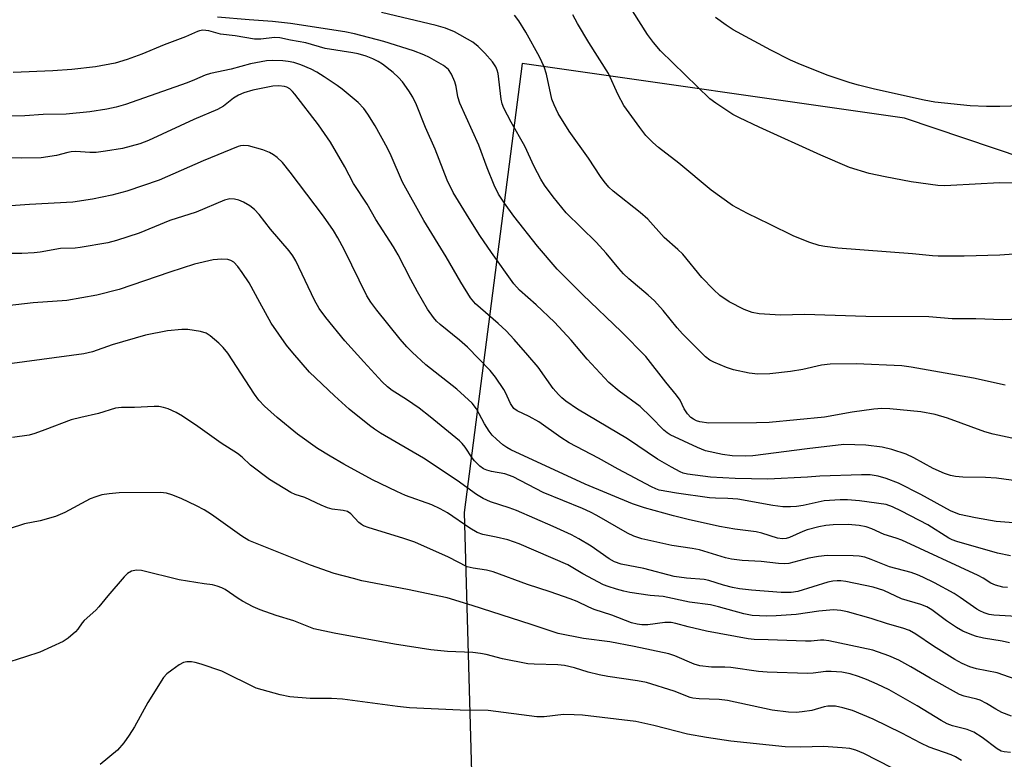
# Model space of a CAD drawing. Units: inches. Extents: x 1291768 to 1297768, y 577447 to 581447.
# Drawn here: x 1295271 to 1295504, y 580557 to 580732 of the extents above; entities that cross this region are included whole.
import ezdxf

# ---------------------------------------------------------------- set-up
doc = ezdxf.new("R2010")
doc.units = ezdxf.units.IN
doc.header["$MEASUREMENT"] = 0
doc.layers.add('NTRL-Pasture Land', color=2, linetype='Continuous')
doc.layers.add('Undefined', color=1, linetype='Continuous')

msp = doc.modelspace()

# ---------------------------------------------------------------- linework, layer by layer
at = {"layer": 'NTRL-Pasture Land'}
msp.add_polyline3d([(1295508.71, 580698.87, 0), (1295480.4, 580708.41, 0), (1295390.05, 580721.32, 0), (1295376.36, 580615.25, 0), (1295378.4, 580542.66, 0), (1295347.98, 580541.26, 0), (1295338.25, 580540.57, 0), (1295332.94, 580539.93, 0), (1295328.53, 580539.16, 0), (1295324.7, 580538.22, 0), (1295321.2, 580537.04, 0), (1295314.48, 580534.06, 0), (1295306.46, 580529.93, 0), (1295298.14, 580525.14, 0), (1295290.45, 580520.26, 0), (1295283.48, 580515.35, 0), (1295277.8, 580510.85, 0), (1295273.22, 580506.66, 0), (1295269.84, 580502.85, 0)], dxfattribs=at)
at = {"layer": 'Undefined'}
for points, elevation in [([(1295510.9, 580693.01), (1295502.82, 580693.08), (1295491.32, 580692.46), (1295489.86, 580692.42), (1295488.27, 580692.48), (1295482.02, 580693.33), (1295475.82, 580694.51), (1295472.08, 580695.32), (1295467.45, 580696.71), (1295460.62, 580699.62), (1295446.11, 580706.24), (1295441.42, 580708.44), (1295439.89, 580709.27), (1295435.87, 580711.89), (1295434.45, 580712.97), (1295422.75, 580724.26), (1295421.07, 580726.27), (1295419.71, 580728.16), (1295414.61, 580736.1)], 462), ([(1295505.75, 580632.81), (1295501.36, 580633.74), (1295499.36, 580634.26), (1295490.57, 580637.53), (1295487.67, 580638.4), (1295484.28, 580639.01), (1295476.98, 580639.73), (1295475.08, 580639.75), (1295473.14, 580639.6), (1295468.04, 580638.92), (1295461.49, 580637.74), (1295448.43, 580636.48), (1295445.48, 580636.4), (1295434.21, 580636.36), (1295432.04, 580636.65), (1295431.27, 580636.88), (1295430.56, 580637.23), (1295429.91, 580637.68), (1295429.14, 580638.53), (1295428.35, 580639.74), (1295427.37, 580641.75), (1295426.56, 580642.97), (1295424.02, 580646.03), (1295419.26, 580652.1), (1295413.53, 580657.91), (1295404.32, 580666.75), (1295398.36, 580672.74), (1295393.71, 580678.11), (1295388.13, 580685.23), (1295385.93, 580688.29), (1295384.51, 580690.45), (1295383.5, 580692.52), (1295381.82, 580696.64), (1295379.81, 580702.02), (1295375.37, 580711.94), (1295374.9, 580713.44), (1295374.47, 580715.87), (1295374.17, 580716.94), (1295373.41, 580718.76), (1295372.68, 580719.91), (1295371.53, 580720.79), (1295368.15, 580722.69), (1295366.86, 580723.31), (1295364.38, 580724.31), (1295357.4, 580726.47), (1295350.48, 580728.32), (1295348.19, 580728.76), (1295335.32, 580730.78), (1295331.06, 580731.21), (1295325.57, 580731.57), (1295318.12, 580732.24)], 454), ([(1295504.21, 580645.27), (1295496.71, 580646.93), (1295482.01, 580649.56), (1295479.81, 580649.85), (1295468.99, 580650.31), (1295462.85, 580650.26), (1295460.78, 580650), (1295456.4, 580649.04), (1295453.45, 580648.56), (1295448.58, 580648), (1295445.72, 580647.91), (1295443.7, 580648.1), (1295440.02, 580648.93), (1295438.36, 580649.5), (1295435.36, 580650.72), (1295434.44, 580651.24), (1295433.42, 580652.03), (1295427.96, 580657.41), (1295426.66, 580658.85), (1295423.39, 580662.96), (1295421.35, 580665.19), (1295419.83, 580666.57), (1295415.3, 580670.43), (1295414.05, 580671.63), (1295412.88, 580672.89), (1295409.89, 580676.47), (1295407.53, 580679.09), (1295400.49, 580686.02), (1295397.39, 580689.79), (1295395.39, 580692.56), (1295394.49, 580693.99), (1295392.94, 580696.98), (1295390.69, 580701.79), (1295387.45, 580707.44), (1295385.74, 580710.76), (1295385.36, 580711.78), (1295385.1, 580712.85), (1295384.39, 580718.91), (1295384.17, 580719.72), (1295383.83, 580720.5), (1295383.03, 580721.71), (1295381.29, 580723.75), (1295379.69, 580725.29), (1295378.39, 580726.33), (1295374.1, 580728.8), (1295371.99, 580729.64), (1295369.78, 580730.28), (1295356.85, 580733.38)], 456), ([(1295513.84, 580661.13), (1295503.54, 580660.77), (1295497.28, 580660.96), (1295491.64, 580661.01), (1295486.17, 580661.44), (1295471.25, 580661.52), (1295456.75, 580661.96), (1295451.11, 580661.82), (1295446.11, 580662.12), (1295444.42, 580662.44), (1295442.56, 580663.2), (1295438.95, 580664.96), (1295436.75, 580666.48), (1295435.3, 580667.87), (1295432.51, 580670.75), (1295428.02, 580676.21), (1295426.84, 580677.38), (1295423.66, 580680.22), (1295419.73, 580684.53), (1295417.98, 580686.09), (1295411.6, 580691.11), (1295410.56, 580692.11), (1295409.42, 580693.41), (1295408.57, 580694.57), (1295405.77, 580698.93), (1295401.15, 580705.28), (1295398.56, 580709.51), (1295397.6, 580711.54), (1295397.11, 580712.86), (1295395.82, 580718.8), (1295395.29, 580720.47), (1295394.16, 580722.9), (1295390.93, 580728.68), (1295389.27, 580731.34), (1295388.27, 580732.73)], 458), ([(1295511.69, 580676.61), (1295502.95, 580676.02), (1295494.52, 580675.8), (1295488.37, 580675.75), (1295487.01, 580675.82), (1295482.32, 580676.36), (1295464.69, 580677.67), (1295461.61, 580678.06), (1295460.24, 580678.31), (1295458.04, 580679.03), (1295454.25, 580680.48), (1295448.54, 580683.36), (1295443.28, 580685.84), (1295439.75, 580687.74), (1295434.72, 580691.4), (1295427.09, 580697.78), (1295422.29, 580701.46), (1295420.94, 580702.63), (1295419.32, 580704.32), (1295417.86, 580706.15), (1295414.07, 580711.37), (1295412.77, 580713.91), (1295410.49, 580718.9), (1295405.84, 580726.26), (1295403.15, 580730.72), (1295402.08, 580732.76)], 460), ([(1295521.24, 580711.71), (1295502.9, 580711.13), (1295499.75, 580711.11), (1295495.91, 580711.27), (1295487.58, 580712.18), (1295485.08, 580712.61), (1295473.31, 580715.23), (1295469.57, 580716.14), (1295467.6, 580716.71), (1295462.39, 580718.45), (1295455.87, 580721.02), (1295453.46, 580722.06), (1295448.84, 580724.42), (1295439.94, 580729.26), (1295438.24, 580730.33), (1295435.72, 580732.18)], 464), ([(1295509.1, 580622.35), (1295502.11, 580623.33), (1295499.53, 580623.51), (1295494.22, 580623.57), (1295492.45, 580623.75), (1295491.29, 580623.97), (1295489.89, 580624.45), (1295487.16, 580625.61), (1295482.58, 580628.15), (1295480.81, 580628.99), (1295477.42, 580630.1), (1295475.11, 580630.67), (1295471.31, 580631.13), (1295466.04, 580631.26), (1295457.39, 580630.29), (1295444.6, 580628.64), (1295442.82, 580628.55), (1295439.69, 580628.6), (1295437.39, 580628.91), (1295433.4, 580629.77), (1295431.49, 580630.56), (1295425.05, 580633.57), (1295424.35, 580634.02), (1295423.53, 580634.7), (1295420.51, 580637.84), (1295417.97, 580640.23), (1295412.97, 580643.9), (1295410.52, 580645.92), (1295405.43, 580651.44), (1295401.62, 580655.94), (1295397.69, 580660.19), (1295393.41, 580664.26), (1295389.46, 580667.76), (1295388.1, 580669.21), (1295382.82, 580676.61), (1295380.08, 580680.69), (1295377.55, 580684.65), (1295373.76, 580690.85), (1295372.36, 580693.7), (1295369.53, 580701.04), (1295367.23, 580706.2), (1295365.11, 580711.55), (1295364.25, 580713.37), (1295363.31, 580714.84), (1295361.8, 580716.97), (1295360.88, 580718), (1295359.57, 580719.15), (1295357.04, 580721.16), (1295356.08, 580721.8), (1295354.81, 580722.4), (1295353.21, 580722.99), (1295351.35, 580723.55), (1295350.1, 580723.82), (1295343.56, 580724.85), (1295338.98, 580726.17), (1295335.31, 580726.81), (1295332.84, 580727.37), (1295331.58, 580727.4), (1295328.31, 580727.02), (1295326.86, 580727.02), (1295322.23, 580727.84), (1295318.8, 580728.25), (1295316.03, 580729.04), (1295314.65, 580729.16), (1295313.84, 580729.04), (1295313.34, 580728.86), (1295310.56, 580727.59), (1295305.52, 580725.74), (1295300.2, 580723.47), (1295296.75, 580722.22), (1295293.88, 580721.39), (1295289.24, 580720.52), (1295283.7, 580719.89), (1295279.16, 580719.53), (1295269.79, 580719.14)], 452), ([(1295506.19, 580612.8), (1295502.06, 580613.09), (1295497.15, 580613.95), (1295493.39, 580614.77), (1295491.28, 580615.6), (1295484.3, 580619.46), (1295478.96, 580622.11), (1295476.09, 580623.29), (1295474.2, 580623.81), (1295472.26, 580624.08), (1295470.28, 580624.12), (1295460.41, 580623.83), (1295457.47, 580623.59), (1295448.11, 580623.12), (1295440.41, 580623.23), (1295434.57, 580623.6), (1295429.12, 580624.3), (1295428.08, 580624.54), (1295427.37, 580624.81), (1295425.33, 580625.91), (1295422.07, 580627.83), (1295414.93, 580632.64), (1295403.13, 580639.65), (1295400.42, 580641.51), (1295399.44, 580642.32), (1295398.67, 580643.08), (1295397.43, 580644.55), (1295393.82, 580649.53), (1295391.41, 580652.41), (1295388.22, 580656.05), (1295386.27, 580658.11), (1295384.41, 580659.9), (1295379.08, 580664.52), (1295377.9, 580665.91), (1295375.61, 580669.62), (1295372.13, 580675.62), (1295366.82, 580684.19), (1295361.78, 580693.29), (1295359.14, 580699.46), (1295358.25, 580701.26), (1295355.31, 580706.56), (1295353.62, 580709.3), (1295352.64, 580710.64), (1295351.33, 580712.06), (1295347.51, 580715.25), (1295346.33, 580716.13), (1295343.33, 580718.13), (1295341.57, 580719.27), (1295340.25, 580719.98), (1295337.77, 580721), (1295336.14, 580721.53), (1295334.82, 580721.8), (1295333.55, 580721.92), (1295331.05, 580722.01), (1295329.64, 580721.92), (1295325.9, 580721.2), (1295321.3, 580719.97), (1295316.42, 580718.94), (1295315.17, 580718.55), (1295312.69, 580717.45), (1295310.89, 580716.75), (1295296.32, 580711.64), (1295294.18, 580710.97), (1295291.92, 580710.47), (1295287.92, 580709.87), (1295282.36, 580709.31), (1295276.87, 580709.23), (1295272.59, 580708.95), (1295259.04, 580708.73)], 450), ([(1295505.43, 580604.96), (1295502.39, 580605.62), (1295492.75, 580608.37), (1295491.66, 580608.76), (1295490.89, 580609.14), (1295485.93, 580612.29), (1295479.73, 580615.57), (1295477.6, 580616.59), (1295476.05, 580617.07), (1295469.8, 580617.94), (1295466.92, 580618.2), (1295465.19, 580618.24), (1295461.41, 580618), (1295456.47, 580616.89), (1295454.89, 580616.61), (1295453.45, 580616.53), (1295451.7, 580616.55), (1295449.27, 580616.84), (1295441.05, 580618.34), (1295438.68, 580618.55), (1295435.76, 580618.57), (1295434.31, 580618.68), (1295426.52, 580619.75), (1295422.46, 580620.51), (1295421.62, 580620.78), (1295420.6, 580621.25), (1295412.79, 580625.46), (1295408.13, 580628.07), (1295401.19, 580631.65), (1295399.23, 580632.92), (1295393.99, 580636.61), (1295391.77, 580637.89), (1295388.92, 580639.25), (1295388.14, 580639.81), (1295387.35, 580640.94), (1295386.17, 580643.55), (1295385.75, 580644.3), (1295383.77, 580647.17), (1295382.51, 580648.76), (1295377.2, 580654.28), (1295375.28, 580655.96), (1295370.67, 580659.62), (1295369.86, 580660.41), (1295369.09, 580661.31), (1295367.7, 580663.23), (1295365.34, 580667.34), (1295363.74, 580670.24), (1295360.76, 580676.08), (1295359.66, 580678.02), (1295355.51, 580684.46), (1295353.42, 580688.03), (1295350.25, 580692.98), (1295348.2, 580696.92), (1295344.78, 580702.7), (1295341.97, 580706.78), (1295336.4, 580714.04), (1295335.82, 580714.71), (1295335.17, 580715.28), (1295334.44, 580715.68), (1295333.92, 580715.85), (1295332.55, 580716.01), (1295331.15, 580715.91), (1295326.43, 580714.99), (1295324.3, 580714.33), (1295323.07, 580713.78), (1295321.91, 580713.13), (1295319.52, 580711.23), (1295318.09, 580710.43), (1295312.52, 580708.03), (1295301.78, 580703.1), (1295299.73, 580702.35), (1295295.61, 580701.24), (1295291.67, 580700.56), (1295289.4, 580700.26), (1295287.91, 580700.23), (1295284.66, 580700.47), (1295283.53, 580700.43), (1295282.71, 580700.28), (1295280.06, 580699.53), (1295276.42, 580698.99), (1295271.71, 580698.89), (1295261.23, 580698.97)], 448), ([(1295504.75, 580597.48), (1295503.61, 580597.61), (1295501.9, 580598.09), (1295500.8, 580598.53), (1295498.98, 580599.68), (1295497.8, 580600.31), (1295479.75, 580608.66), (1295478.46, 580609.18), (1295475.64, 580610.05), (1295472.7, 580611.33), (1295471.35, 580611.8), (1295469.68, 580612.15), (1295467.09, 580612.36), (1295463.55, 580612.31), (1295461.84, 580612.17), (1295460.2, 580611.85), (1295457.41, 580611.12), (1295456.39, 580610.76), (1295453.25, 580609.29), (1295452.42, 580609.05), (1295451.6, 580608.97), (1295450.38, 580609.14), (1295446.73, 580610.35), (1295445.35, 580610.69), (1295440.29, 580611.26), (1295436.68, 580611.94), (1295429.27, 580613.6), (1295425.84, 580614.44), (1295419.02, 580616.33), (1295416.12, 580617.29), (1295404.95, 580621.91), (1295387.4, 580630.02), (1295386.42, 580630.58), (1295385.51, 580631.23), (1295384, 580632.52), (1295383, 580633.5), (1295382.3, 580634.43), (1295381.19, 580636.15), (1295379.25, 580639.7), (1295378.23, 580641.04), (1295374.62, 580644.35), (1295367.32, 580650.12), (1295364.05, 580653.11), (1295362.81, 580654.39), (1295361.27, 580656.18), (1295355.75, 580663.03), (1295354.31, 580664.91), (1295353.4, 580666.38), (1295348.05, 580677.35), (1295346.56, 580680.13), (1295345.54, 580681.82), (1295343.14, 580685.25), (1295335.29, 580695.63), (1295333.44, 580697.89), (1295332.22, 580699.1), (1295331.34, 580699.75), (1295330.41, 580700.3), (1295328.78, 580700.89), (1295325.44, 580701.83), (1295324.33, 580701.96), (1295323.52, 580701.85), (1295322.96, 580701.69), (1295314.67, 580698.33), (1295304.28, 580693.7), (1295296.68, 580691.17), (1295293.09, 580690.18), (1295288.56, 580689.28), (1295283.94, 580688.54), (1295273.71, 580687.97), (1295259.2, 580686.97)], 446), ([(1295506.89, 580590.64), (1295501.54, 580590.93), (1295500.39, 580591.14), (1295499.27, 580591.5), (1295498.2, 580591.95), (1295497.47, 580592.38), (1295493.57, 580595.17), (1295492.17, 580596.06), (1295487.52, 580598.58), (1295484.73, 580599.94), (1295483.46, 580600.49), (1295481.95, 580601.02), (1295476.85, 580602.36), (1295472.57, 580604.15), (1295471.06, 580604.64), (1295469.7, 580604.89), (1295468.29, 580605.02), (1295462.12, 580605.05), (1295460.11, 580604.81), (1295457.83, 580604.44), (1295453.09, 580603.17), (1295451.99, 580603.07), (1295450.62, 580603.14), (1295446.55, 580603.64), (1295442.07, 580603.86), (1295439.53, 580604.19), (1295438.14, 580604.52), (1295431.98, 580606.39), (1295430.27, 580606.7), (1295425.4, 580607.4), (1295418.35, 580608.97), (1295416.48, 580609.64), (1295414.94, 580610.34), (1295407.72, 580614.51), (1295406.22, 580615.29), (1295404.35, 580616.13), (1295395.05, 580619.94), (1295387.94, 580623.62), (1295385.95, 580624.36), (1295382.81, 580624.89), (1295381.73, 580625.21), (1295380.96, 580625.54), (1295380.04, 580626.2), (1295378.82, 580627.45), (1295378.29, 580628.12), (1295376.64, 580630.64), (1295375.92, 580631.51), (1295375.29, 580632.13), (1295368.33, 580637.82), (1295365.73, 580639.83), (1295362.71, 580641.95), (1295359.34, 580644.08), (1295358.26, 580644.91), (1295357.02, 580646.09), (1295352.63, 580650.8), (1295348.19, 580655.79), (1295343.66, 580661.28), (1295342.14, 580663.39), (1295340.98, 580665.42), (1295336.57, 580674.69), (1295335.86, 580675.89), (1295335.02, 580677.04), (1295330.58, 580682.18), (1295327.91, 580685.6), (1295326.84, 580686.77), (1295325.74, 580687.64), (1295324.2, 580688.54), (1295323.15, 580688.97), (1295322.09, 580689.23), (1295321.03, 580689.31), (1295319.71, 580689.03), (1295313.08, 580686.18), (1295306.86, 580684.17), (1295299.59, 580681.18), (1295294.21, 580679.46), (1295292.21, 580678.93), (1295285.61, 580677.81), (1295284.47, 580677.69), (1295281.03, 580677.55), (1295276.21, 580676.71), (1295274.77, 580676.55), (1295271.85, 580676.41), (1295263.39, 580676.4)], 444), ([(1295505.19, 580584.44), (1295503.52, 580584.83), (1295499.04, 580585.56), (1295497.39, 580585.93), (1295496.31, 580586.28), (1295494.19, 580587.19), (1295492.69, 580588.02), (1295490.31, 580589.6), (1295486.84, 580592.21), (1295485.67, 580592.91), (1295484.29, 580593.47), (1295479.67, 580594.85), (1295475.5, 580596.76), (1295472.99, 580597.59), (1295466.53, 580598.9), (1295465.35, 580599.06), (1295464.53, 580599.07), (1295463.44, 580598.98), (1295462.32, 580598.75), (1295455.21, 580596.59), (1295453.6, 580596.28), (1295451.27, 580596.29), (1295444.3, 580596.87), (1295441.45, 580597.18), (1295439.8, 580597.47), (1295437.68, 580598.02), (1295434.18, 580599.12), (1295433.08, 580599.38), (1295428.92, 580599.67), (1295425.98, 580600.09), (1295418.82, 580601.98), (1295413.45, 580603.04), (1295411.87, 580603.55), (1295410.65, 580604.25), (1295406.4, 580607.28), (1295403.49, 580609.02), (1295401.7, 580609.96), (1295397.44, 580611.93), (1295388.76, 580615.66), (1295387.04, 580616.32), (1295382.59, 580617.74), (1295380.88, 580618.51), (1295379.31, 580619.51), (1295374.72, 580622.77), (1295366.78, 580628.03), (1295356.64, 580633.96), (1295355.16, 580634.91), (1295353.98, 580635.79), (1295349.17, 580639.66), (1295345.7, 580642.77), (1295339.81, 580648.4), (1295335.86, 580652.9), (1295334.39, 580654.78), (1295330.81, 580659.96), (1295328.06, 580664.82), (1295325.55, 580669.49), (1295323.95, 580671.95), (1295322.91, 580673.33), (1295321.94, 580674.34), (1295321.28, 580674.78), (1295320.52, 580675.02), (1295319.11, 580675.08), (1295317.11, 580674.94), (1295312.68, 580673.91), (1295306.81, 580672.01), (1295294.84, 580667.88), (1295289.56, 580666.54), (1295282.48, 580665.33), (1295274.56, 580664.77), (1295262.9, 580663.42)], 442), ([(1295509.5, 580574.79), (1295502.31, 580577.31), (1295497.41, 580578.28), (1295495.83, 580578.72), (1295494.06, 580579.52), (1295492.3, 580580.5), (1295487.25, 580583.63), (1295483.06, 580586.47), (1295481.57, 580587.31), (1295480.03, 580587.89), (1295476.4, 580588.91), (1295472.56, 580590.16), (1295466.97, 580591.79), (1295465.33, 580592.1), (1295463.66, 580592.19), (1295460.18, 580591.89), (1295454.85, 580591.14), (1295450.11, 580590.8), (1295447.85, 580590.71), (1295444.42, 580590.92), (1295442.43, 580591.25), (1295436.45, 580592.93), (1295434.6, 580593.37), (1295429.64, 580594.04), (1295423.38, 580595.34), (1295420.3, 580595.61), (1295415.54, 580596.34), (1295414.13, 580596.62), (1295412.39, 580597.1), (1295410.39, 580597.72), (1295409.29, 580598.14), (1295404.45, 580600.74), (1295400.89, 580602.85), (1295389.33, 580607.85), (1295386.67, 580608.77), (1295383.91, 580609.42), (1295380.81, 580610.03), (1295379.47, 580610.52), (1295377.72, 580611.52), (1295372.41, 580615.13), (1295370.73, 580616.1), (1295368.71, 580617.03), (1295362.54, 580619.27), (1295360.46, 580620.16), (1295354.75, 580622.97), (1295347.98, 580626.63), (1295344.69, 580628.49), (1295341.75, 580630.35), (1295337.02, 580633.71), (1295332.18, 580637.63), (1295329.18, 580640.36), (1295327.87, 580641.79), (1295326.83, 580643.15), (1295320.5, 580652.86), (1295319.45, 580654.19), (1295318.4, 580655.21), (1295316.4, 580656.92), (1295315.44, 580657.55), (1295314.04, 580657.98), (1295311.09, 580658.48), (1295309.66, 580658.47), (1295306.27, 580658.14), (1295301.05, 580657.13), (1295293.19, 580654.8), (1295288.55, 580653.19), (1295286.53, 580652.68), (1295269.57, 580650.44)], 440), ([(1295505.66, 580567.12), (1295503.44, 580567.95), (1295502, 580568.74), (1295499.82, 580570.12), (1295498.3, 580570.89), (1295497.49, 580571.15), (1295494.5, 580571.81), (1295493.43, 580572.2), (1295486.46, 580576.06), (1295481.92, 580578.78), (1295479.06, 580580.3), (1295476.67, 580581.38), (1295472.93, 580582.72), (1295462.51, 580584.87), (1295461.39, 580585.04), (1295460.57, 580585.06), (1295458.39, 580584.85), (1295457, 580584.83), (1295448.19, 580585.17), (1295444.88, 580585.21), (1295443.47, 580585.34), (1295433.6, 580587.2), (1295429.33, 580588.2), (1295426.35, 580589.02), (1295425.29, 580589.22), (1295423.77, 580589.22), (1295419.79, 580588.66), (1295418.38, 580588.66), (1295417.28, 580588.8), (1295415.92, 580589.19), (1295411.26, 580590.97), (1295407.06, 580592.33), (1295405.83, 580592.84), (1295403.06, 580594.19), (1295401.43, 580594.84), (1295396.71, 580596.5), (1295391.33, 580598.19), (1295383.24, 580601.23), (1295381.65, 580601.61), (1295378.47, 580602.05), (1295377.09, 580602.42), (1295372.66, 580604.64), (1295364.7, 580608.23), (1295361.85, 580609.17), (1295353.91, 580611.56), (1295352.56, 580612.07), (1295352.09, 580612.35), (1295351.48, 580612.85), (1295349.63, 580614.92), (1295348.81, 580615.42), (1295347.79, 580615.71), (1295345.15, 580616.03), (1295344.12, 580616.33), (1295342.61, 580616.93), (1295338.71, 580618.77), (1295336.47, 580619.48), (1295335.43, 580619.95), (1295330.39, 580622.99), (1295325.87, 580626.41), (1295323.9, 580628.26), (1295322.84, 580629.15), (1295318.93, 580631.56), (1295313.44, 580635.55), (1295309.86, 580637.97), (1295308.35, 580638.85), (1295306.46, 580639.68), (1295305.34, 580640.05), (1295304.22, 580640.23), (1295303.13, 580640.26), (1295298.47, 580640.02), (1295295.42, 580639.99), (1295294.01, 580639.84), (1295289.94, 580638.61), (1295285.83, 580637.7), (1295283.55, 580637.11), (1295277.31, 580634.75), (1295274.93, 580633.91), (1295273.59, 580633.51), (1295269.63, 580632.92)], 438), ([(1295505.45, 580558.54), (1295503.98, 580558.64), (1295503.24, 580558.84), (1295502.27, 580559.39), (1295498.73, 580562.1), (1295496.76, 580563.34), (1295495.2, 580563.94), (1295491.72, 580564.83), (1295490.46, 580565.32), (1295489.11, 580566.06), (1295483.4, 580569.58), (1295476.78, 580573.3), (1295473.97, 580574.67), (1295471.43, 580575.8), (1295469.57, 580576.5), (1295467.6, 580577.13), (1295465.59, 580577.51), (1295463.12, 580577.67), (1295461.86, 580577.63), (1295458.86, 580577.23), (1295457.51, 580577.15), (1295447.97, 580577.52), (1295445.91, 580577.68), (1295439.34, 580578.58), (1295437.95, 580578.66), (1295434.83, 580578.65), (1295432.09, 580578.96), (1295430.72, 580579.38), (1295426.14, 580581.35), (1295424.76, 580581.81), (1295416.56, 580583.58), (1295410.77, 580584.7), (1295404.59, 580585.47), (1295398.56, 580586.67), (1295397.15, 580587.07), (1295392.24, 580588.76), (1295378.29, 580593.28), (1295372.34, 580595.04), (1295363.02, 580597.06), (1295352.19, 580599.11), (1295350.19, 580599.59), (1295345.67, 580600.84), (1295340.07, 580602.77), (1295325.46, 580608.64), (1295323.86, 580609.59), (1295316.64, 580614.73), (1295314.92, 580615.85), (1295313.13, 580616.78), (1295309.48, 580618.5), (1295307.34, 580619.42), (1295306.06, 580619.82), (1295304.59, 580619.91), (1295294.85, 580619.88), (1295292.49, 580619.66), (1295290.73, 580619.38), (1295289.36, 580618.94), (1295288.03, 580618.41), (1295282.02, 580615.24), (1295279.79, 580614.31), (1295276.2, 580613.26), (1295272.47, 580612.57), (1295268.84, 580611.39)], 436), ([(1295493.84, 580556.63), (1295492.46, 580557.5), (1295491.42, 580557.94), (1295486.22, 580559.76), (1295484.25, 580560.7), (1295479.75, 580563.07), (1295472.98, 580566.37), (1295468.1, 580568.44), (1295465.83, 580569.11), (1295464.09, 580569.44), (1295462.32, 580569.47), (1295461.45, 580569.32), (1295458.51, 580568.48), (1295456.23, 580568.09), (1295454.79, 580567.94), (1295453.01, 580568.05), (1295449.15, 580568.5), (1295438.63, 580570.84), (1295436.62, 580571.03), (1295431.87, 580571.16), (1295430.41, 580571.32), (1295429.74, 580571.52), (1295425.97, 580573.03), (1295419.49, 580575.04), (1295417.32, 580575.48), (1295410.32, 580576.51), (1295408.28, 580576.89), (1295405.67, 580577.48), (1295402.44, 580578.5), (1295400.11, 580579.05), (1295398.49, 580579.24), (1295392.91, 580579.35), (1295391.45, 580579.46), (1295385.41, 580580.61), (1295381.56, 580581.66), (1295380.23, 580581.93), (1295378.39, 580582.11), (1295372.47, 580582.4), (1295368.47, 580582.78), (1295359.94, 580584.15), (1295345.66, 580586.74), (1295340.88, 580587.74), (1295336.13, 580589.63), (1295331.99, 580590.89), (1295328.14, 580592.22), (1295326.56, 580592.93), (1295323.99, 580594.26), (1295323, 580594.87), (1295319.89, 580597.05), (1295319.12, 580597.43), (1295318.03, 580597.83), (1295316.91, 580598.11), (1295314.96, 580598.33), (1295309.03, 580599.34), (1295300.12, 580601.5), (1295298.97, 580601.61), (1295297.74, 580601.33), (1295296.84, 580600.82), (1295296.02, 580600.01), (1295292.21, 580595.56), (1295290.09, 580592.94), (1295289.31, 580592.14), (1295286.57, 580589.7), (1295286.09, 580589.12), (1295285.08, 580587.66), (1295284.52, 580587.04), (1295282.84, 580585.53), (1295281.67, 580584.74), (1295276.09, 580582.25), (1295272.71, 580581.1), (1295267.28, 580579.41)], 434), ([(1295480.78, 580553.13), (1295470.8, 580558.29), (1295468.92, 580559.09), (1295467.46, 580559.48), (1295465.7, 580559.65), (1295461.28, 580559.91), (1295455.89, 580559.78), (1295452.24, 580559.85), (1295439.34, 580561.17), (1295433.61, 580562.06), (1295429.15, 580562.86), (1295421.22, 580564.92), (1295416.93, 580565.86), (1295404.36, 580567.33), (1295402.34, 580567.45), (1295399.81, 580567.47), (1295395.26, 580566.97), (1295393.51, 580566.96), (1295382.06, 580568.47), (1295375.43, 580568.55), (1295363.49, 580569.11), (1295360.66, 580569.38), (1295347.63, 580571.09), (1295345.03, 580571.26), (1295340.02, 580571.31), (1295335.17, 580571.69), (1295332.89, 580572.17), (1295327.24, 580573.75), (1295319.12, 580577.71), (1295314.21, 580579.41), (1295312.83, 580579.81), (1295311.98, 580579.92), (1295310.84, 580579.91), (1295310.03, 580579.76), (1295309, 580579.23), (1295307.31, 580578.01), (1295306.15, 580577.08), (1295305.36, 580576.23), (1295301.63, 580570.36), (1295298.46, 580564.62), (1295297.26, 580562.64), (1295295.95, 580560.8), (1295294.47, 580559.11), (1295290.38, 580555.7)], 432)]:
    msp.add_lwpolyline(points, dxfattribs=dict(at, elevation=elevation))

doc.saveas('drawing.dxf')
